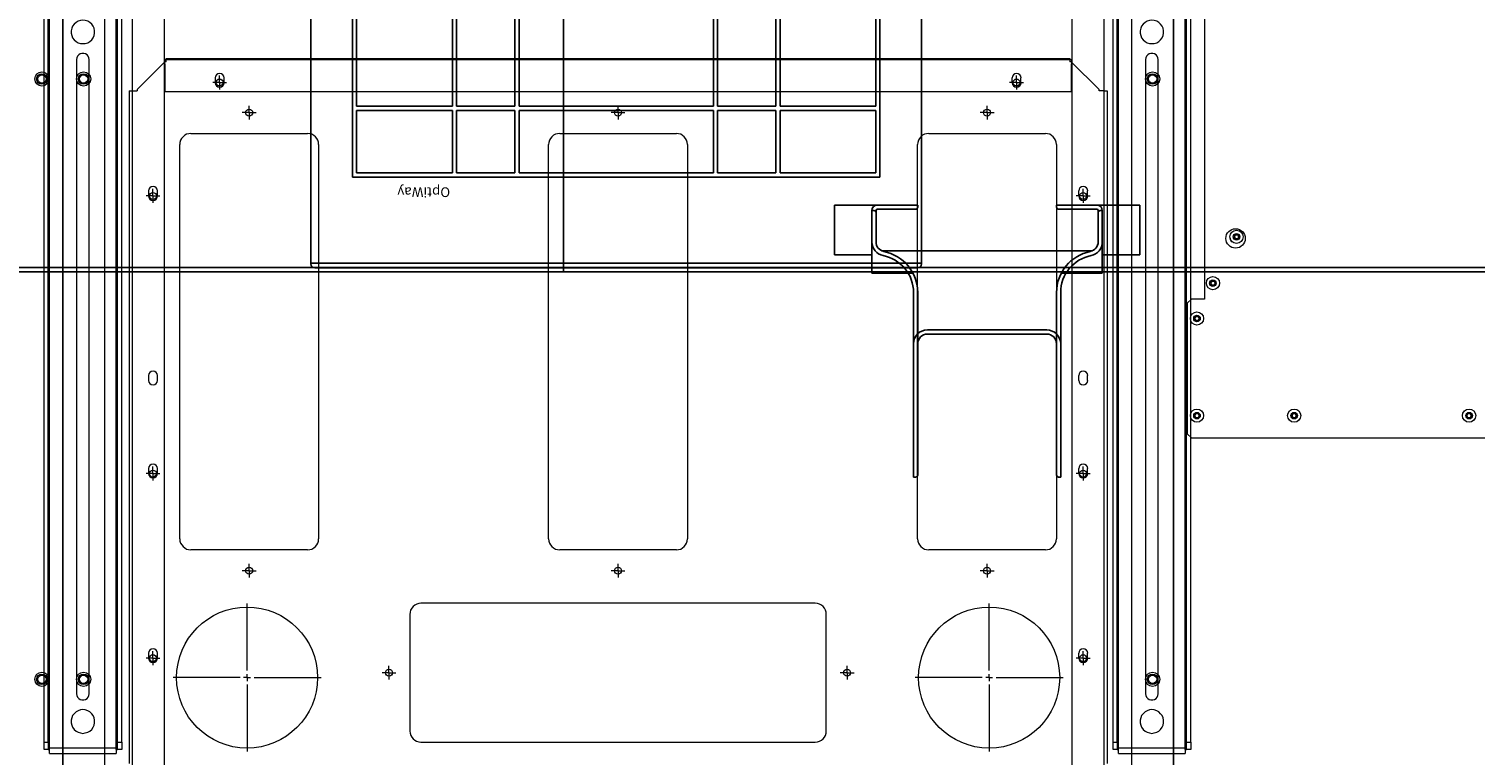
# Model space of a CAD drawing. Units: millimetres. Extents: x 4594 to 23580, y -10481 to 4322.
# Drawn here: x 7821 to 8863, y 477 to 1000 of the extents above; entities that cross this region are included whole.
import ezdxf

# ---------------------------------------------------------------- set-up
doc = ezdxf.new("R2010")
doc.units = ezdxf.units.MM
for name, color, linetype in [('Conteg Racks', 3, 'Continuous'), ('OptiWay 300', 2, 'Continuous'), ('Plates', 3, 'Continuous')]:
    doc.layers.add(name, color=color, linetype=linetype)
doc.layers.add('Dim', color=6, linetype='Continuous', lineweight=5)
doc.layers.add('Side Cooler', color=130, linetype='Continuous', lineweight=13)
doc.styles.get("Standard").update_dxf_attribs({"font": 'arial.ttf'})

# ---------------------------------------------------------------- blocks, each defined once
blk = doc.blocks.new('OPW-RRB-120-tv')
at = {"layer": 'OptiWay 300', "lineweight": 9}
for points in [[(111.7, -1143.7), (111.7, -1143.7), (112.1, -1143.7), (112.6, -1143.7), (113.1, -1143.7), (113.8, -1143.7), (114.7, -1143.7), (115.8, -1143.7), (116.6, -1143.7)], [(111.7, -1146.7), (111.7, -1143.7)], [(1140.3, -1143.7), (116.6, -1143.7)], [(116.6, -1143.7), (116.6, -1146.7)], [(1140.3, -1143.7), (1141.3, -1143.7), (1142.2, -1143.7), (1143.1, -1143.7), (1143.8, -1143.7), (1144.5, -1143.7), (1145, -1143.7), (1145.2, -1143.7), (1145.4, -1143.7)], [(1140.3, -1146.7), (1140.3, -1143.7)], [(1145.4, -1143.7), (1145.4, -1146.7)], [(108.7, -1147.8), (108.7, -1147.8), (108.9, -1147.8), (109.2, -1147.8), (109.6, -1147.8), (109.9, -1147.8), (110.5, -1147.8), (111, -1147.8), (111.7, -1147.8)], [(108.7, -1195.7), (108.7, -1147.8)], [(111.7, -1147.8), (111.7, -1147.6), (111.7, -1147.4), (111.7, -1147.2), (111.7, -1147.1), (111.7, -1146.9), (111.7, -1146.7)], [(116.6, -1146.7), (115.8, -1146.7), (114.7, -1146.7), (113.8, -1146.7), (113.1, -1146.7), (112.6, -1146.7), (112.1, -1146.7), (111.7, -1146.7)], [(111.7, -1147.8), (112.8, -1147.8)], [(112.8, -1147.8), (112.8, -1195.7)], [(1144.3, -1147.8), (112.8, -1147.8)], [(1140.3, -1146.7), (116.6, -1146.7)], [(1145.4, -1146.7), (1145.2, -1146.7), (1145, -1146.7), (1144.5, -1146.7), (1143.8, -1146.7), (1143.1, -1146.7), (1142.2, -1146.7), (1141.3, -1146.7), (1140.3, -1146.7)], [(1145.4, -1147.8), (1144.3, -1147.8)], [(1144.3, -1195.7), (1144.3, -1147.8)], [(1145.4, -1147.8), (1145.4, -1147.6), (1145.4, -1147.4), (1145.4, -1147.2), (1145.4, -1147.1), (1145.4, -1146.9), (1145.4, -1146.7)], [(1145.4, -1147.8), (1145.9, -1147.8), (1146.6, -1147.8), (1147, -1147.8), (1147.5, -1147.8), (1147.8, -1147.8), (1148.2, -1147.8), (1148.4, -1147.8)], [(1148.4, -1195.7), (1148.4, -1147.8)], [(140.1, -1171.7), (139.9, -1170), (139.3, -1168.2), (138.5, -1166.8), (137.2, -1165.4), (135.8, -1164.3), (134.2, -1163.6), (132.5, -1163.3), (130.7, -1163.3), (129, -1163.6), (127.4, -1164.3), (126, -1165.4), (124.7, -1166.8), (123.9, -1168.2), (123.3, -1170), (123.1, -1171.7), (123.3, -1173.5), (123.9, -1175.2), (124.7, -1176.6), (126, -1178.1), (127.4, -1179.1), (129, -1179.8), (130.7, -1180.2), (132.5, -1180.2), (134.2, -1179.8), (135.8, -1179.1), (137.2, -1178.1), (138.5, -1176.6), (139.3, -1175.2), (139.9, -1173.5), (140.1, -1171.7)], [(637, -1171.7), (636.8, -1170), (636.3, -1168.2), (635.4, -1166.8), (634.2, -1165.4), (632.8, -1164.3), (631.2, -1163.6), (629.4, -1163.3), (627.7, -1163.3), (625.9, -1163.6), (624.3, -1164.3), (622.9, -1165.4), (621.7, -1166.8), (620.8, -1168.2), (620.3, -1170), (620.1, -1171.7), (620.3, -1173.5), (620.8, -1175.2), (621.7, -1176.6), (622.9, -1178.1), (624.3, -1179.1), (625.9, -1179.8), (627.7, -1180.2), (629.4, -1180.2), (631.2, -1179.8), (632.8, -1179.1), (634.2, -1178.1), (635.4, -1176.6), (636.3, -1175.2), (636.8, -1173.5), (637, -1171.7)], [(1133.9, -1171.7), (1133.6, -1170), (1133, -1168.2), (1132.2, -1166.8), (1131.1, -1165.4), (1129.5, -1164.3), (1127.9, -1163.6), (1126.2, -1163.3), (1124.4, -1163.3), (1122.7, -1163.6), (1121.1, -1164.3), (1119.7, -1165.4), (1118.4, -1166.8), (1117.6, -1168.2), (1117, -1170), (1116.8, -1171.7), (1117, -1173.5), (1117.6, -1175.2), (1118.4, -1176.6), (1119.7, -1178.1), (1121.1, -1179.1), (1122.7, -1179.8), (1124.4, -1180.2), (1126.2, -1180.2), (1127.9, -1179.8), (1129.5, -1179.1), (1131.1, -1178.1), (1132.2, -1176.6), (1133, -1175.2), (1133.6, -1173.5), (1133.9, -1171.7)], [(151.7, -1167.3), (150.3, -1167.5), (149.2, -1168), (148.2, -1168.7), (147.4, -1169.8), (147.1, -1171), (147.1, -1172.4), (147.4, -1173.7), (148.2, -1174.7), (149.2, -1175.6), (150.3, -1176.1), (151.7, -1176.3)], [(608.5, -1167.3), (151.7, -1167.3)], [(151.7, -1176.3), (608.5, -1176.3)], [(608.5, -1176.3), (609.9, -1176.1), (610.9, -1175.6), (612, -1174.7), (612.7, -1173.7), (613, -1172.4), (613, -1171), (612.7, -1169.8), (612, -1168.7), (610.9, -1168), (609.9, -1167.5), (608.5, -1167.3)], [(648.4, -1167.3), (647.2, -1167.5), (646, -1168), (645.1, -1168.7), (644.4, -1169.8), (644, -1171), (644, -1172.4), (644.4, -1173.7), (645.1, -1174.7), (646, -1175.6), (647.2, -1176.1), (648.4, -1176.3)], [(1105.4, -1167.3), (648.4, -1167.3)], [(648.4, -1176.3), (1105.4, -1176.3)], [(1105.4, -1176.3), (1106.6, -1176.1), (1107.9, -1175.6), (1108.7, -1174.7), (1109.5, -1173.7), (1109.8, -1172.4), (1109.8, -1171), (1109.5, -1169.8), (1108.7, -1168.7), (1107.9, -1168), (1106.6, -1167.5), (1105.4, -1167.3)], [(111.7, -1195.7), (111, -1195.7), (110.5, -1195.7), (109.9, -1195.7), (109.6, -1195.7), (109.2, -1195.7), (108.9, -1195.7), (108.7, -1195.7)], [(114.2, -1196.7), (109.2, -1196.7)], [(109.9, -1198.5), (113.5, -1195)], [(109.9, -1195), (113.5, -1198.5)], [(111.7, -1199.2), (111.7, -1194.3)], [(111.7, -1196.7), (111.7, -1196.7), (111.7, -1196.5), (111.7, -1196.4), (111.7, -1196.2), (111.7, -1196), (111.7, -1195.8), (111.7, -1195.7)], [(112.8, -1195.7), (111.7, -1195.7)], [(111.7, -1196.7), (111.7, -1196.7)], [(111.7, -1196.7), (111.7, -1196.7), (112.1, -1196.7), (112.6, -1196.7), (113.1, -1196.7), (113.8, -1196.7), (114.7, -1196.7), (115.8, -1196.7), (116.6, -1196.7)], [(111.7, -1199.7), (111.7, -1196.7)], [(1144.3, -1195.7), (112.8, -1195.7)], [(1140.3, -1196.7), (116.6, -1196.7)], [(116.6, -1196.7), (116.6, -1199.7)], [(1140.3, -1196.7), (1141.3, -1196.7), (1142.2, -1196.7), (1143.1, -1196.7), (1143.8, -1196.7), (1144.5, -1196.7), (1145, -1196.7), (1145.2, -1196.7), (1145.4, -1196.7)], [(1140.3, -1199.7), (1140.3, -1196.7)], [(1145.4, -1195.7), (1144.3, -1195.7)], [(1148.4, -1195.7), (1148.2, -1195.7), (1147.8, -1195.7), (1147.5, -1195.7), (1147, -1195.7), (1146.6, -1195.7), (1145.9, -1195.7), (1145.4, -1195.7)], [(1145.4, -1196.7), (1145.4, -1196.7), (1145.4, -1196.5), (1145.4, -1196.4), (1145.4, -1196.2), (1145.4, -1196), (1145.4, -1195.8), (1145.4, -1195.7)], [(1145.4, -1196.7), (1145.4, -1199.7)], [(116.6, -1199.7), (115.8, -1199.7), (114.7, -1199.7), (113.8, -1199.7), (113.1, -1199.7), (112.6, -1199.7), (112.1, -1199.7), (111.7, -1199.7)], [(1140.3, -1199.7), (116.6, -1199.7)], [(1145.4, -1199.7), (1145.2, -1199.7), (1145, -1199.7), (1144.5, -1199.7), (1143.8, -1199.7), (1143.1, -1199.7), (1142.2, -1199.7), (1141.3, -1199.7), (1140.3, -1199.7)]]:
    blk.add_lwpolyline(points, dxfattribs=at)
blk = doc.blocks.new('top_600x1200')
at = {"layer": 'Conteg Racks', "linetype": 'Continuous', "lineweight": 15}
blk.add_line((-1266.1, -42668.4), (-95.1, -42668.4), dxfattribs=at)
for centre, radius in [((-1133.1, -42653.4), 5.1), ((-1133.1, -42653.4), 3.8), ((-1133.1, -42653.4), 3), ((-700.6, -42653.4), 5.1), ((-700.6, -42653.4), 3.8), ((-700.6, -42653.4), 3)]:
    blk.add_circle(centre, radius, dxfattribs=at)
blk = doc.blocks.new('top_800x1200')
at = {"layer": 'Conteg Racks', "linetype": 'Continuous', "lineweight": 15}
for p, q in [((-109.2, -39575.1), (-1280.2, -39575.1)), ((-112.7, -39605.1), (-1252.2, -39605.1)), ((-112.7, -39625.1), (-1252.2, -39625.1)), ((-1128.4, -39636.8), (-1131.9, -39636.8)), ((-1131.9, -39643.3), (-1128.4, -39643.3)), ((-995.4, -39636.8), (-998.9, -39636.8)), ((-998.9, -39643.3), (-995.4, -39643.3)), ((-928.4, -39636.8), (-931.9, -39636.8)), ((-931.9, -39643.3), (-928.4, -39643.3)), ((-795.4, -39636.8), (-798.9, -39636.8)), ((-798.9, -39643.3), (-795.4, -39643.3)), ((-112.7, -39648.1), (-1252.2, -39648.1)), ((-723.7, -39648.6), (-723.7, -40301.6)), ((-703.7, -39648.6), (-723.7, -39648.6)), ((-703.7, -39648.6), (-700.9, -39648.6)), ((-702.7, -39648.6), (-702.7, -39648.1)), ((-700.9, -39648.6), (-700.7, -39648.6)), ((-700.7, -39648.6), (-700.7, -39648.1)), ((-700.7, -39648.6), (-700.7, -40301.6)), ((-713.9, -39684.8), (-717.4, -39684.8)), ((-717.4, -39691.3), (-713.9, -39691.3)), ((-713.9, -40258.8), (-717.4, -40258.8)), ((-717.4, -40265.3), (-713.9, -40265.3)), ((-1252.2, -40302.1), (-112.7, -40302.1)), ((-723.7, -40301.6), (-703.7, -40301.6)), ((-700.9, -40301.6), (-703.7, -40301.6)), ((-702.7, -40302.1), (-702.7, -40301.6)), ((-700.9, -40301.6), (-700.7, -40301.6)), ((-700.7, -40302.1), (-700.7, -40301.6)), ((-1128.4, -40306.8), (-1131.9, -40306.8)), ((-995.4, -40306.8), (-998.9, -40306.8)), ((-928.4, -40306.8), (-931.9, -40306.8)), ((-795.4, -40306.8), (-798.9, -40306.8)), ((-1131.9, -40313.3), (-1128.4, -40313.3)), ((-998.9, -40313.3), (-995.4, -40313.3)), ((-931.9, -40313.3), (-928.4, -40313.3)), ((-798.9, -40313.3), (-795.4, -40313.3)), ((-1252.2, -40325.1), (-112.7, -40325.1)), ((-1252.2, -40345.1), (-112.7, -40345.1)), ((-1280.2, -40375.1), (-109.2, -40375.1))]:
    blk.add_line(p, q, dxfattribs=at)
for centre, radius in [((-1147.2, -39590.1), 5.1), ((-1147.2, -39590.1), 3.8), ((-1147.2, -39590.1), 3), ((-714.7, -39590.1), 5.1), ((-714.7, -39590.1), 3.8), ((-714.7, -39590.1), 3), ((-1147.2, -40360.1), 5.1), ((-1147.2, -40360.1), 3.8), ((-1147.2, -40360.1), 3), ((-714.7, -40360.1), 5.1), ((-714.7, -40360.1), 3.8), ((-714.7, -40360.1), 3)]:
    blk.add_circle(centre, radius, dxfattribs=at)
for centre, start, end in [((-1131.9, -39640.1), 90, 270), ((-1128.4, -39640.1), 270, 90), ((-998.9, -39640.1), 90, 270), ((-995.4, -39640.1), 270, 90), ((-931.9, -39640.1), 90, 270), ((-928.4, -39640.1), 270, 90), ((-798.9, -39640.1), 90, 270), ((-795.4, -39640.1), 270, 90), ((-717.4, -39688.1), 90, 270), ((-713.9, -39688.1), 270, 90), ((-717.4, -40262.1), 90, 270), ((-713.9, -40262.1), 270, 90), ((-1131.9, -40310.1), 90, 270), ((-1128.4, -40310.1), 270, 90), ((-998.9, -40310.1), 90, 270), ((-995.4, -40310.1), 270, 90), ((-931.9, -40310.1), 90, 270), ((-928.4, -40310.1), 270, 90), ((-798.9, -40310.1), 90, 270), ((-795.4, -40310.1), 270, 90)]:
    blk.add_arc(centre, 3.25, start, end, dxfattribs=at)
blk = doc.blocks.new('SW_CENTERMARKSYMBOL_272')
at = {"color": 0, "linetype": 'Continuous', "lineweight": 0}
for p, q in [((0, 0.25), (0, 2.665)), ((-0.25, 0), (-2.665, 0)), ((0, 0), (-0.125, 0)), ((0, 0), (0, 0.125)), ((0, 0), (0, -0.125)), ((0, 0), (0.125, 0)), ((0.25, 0), (2.665, 0)), ((0, -0.25), (0, -2.665))]:
    blk.add_line(p, q, dxfattribs=at)
blk = doc.blocks.new('SW_CENTERMARKSYMBOL_273')
at = {"color": 0, "linetype": 'Continuous', "lineweight": 0}
for p, q in [((0, 0.25), (0, 2.665)), ((-0.25, 0), (-2.665, 0)), ((0, 0), (-0.125, 0)), ((0, 0), (0, 0.125)), ((0, 0), (0, -0.125)), ((0, 0), (0.125, 0)), ((0.25, 0), (2.665, 0)), ((0, -0.25), (0, -2.665))]:
    blk.add_line(p, q, dxfattribs=at)
blk = doc.blocks.new('SW_CENTERMARKSYMBOL_274')
at = {"color": 0, "linetype": 'Continuous', "lineweight": 0}
for p, q in [((-0.125, 0), (-0.25, 0)), ((0, 0), (-0.125, 0)), ((0, 0.125), (0, 0.25)), ((0, 0), (0, 0.125)), ((0, 0), (0, -0.125)), ((0, 0), (0.125, 0)), ((0.125, 0), (0.25, 0)), ((0, -0.125), (0, -0.25))]:
    blk.add_line(p, q, dxfattribs=at)
blk = doc.blocks.new('SW_CENTERMARKSYMBOL_276')
at = {"color": 0, "linetype": 'Continuous', "lineweight": 0}
for p, q in [((-0.125, 0), (-0.25, 0)), ((0, 0), (-0.125, 0)), ((0, 0.125), (0, 0.25)), ((0, 0), (0, 0.125)), ((0, 0), (0, -0.125)), ((0, 0), (0.125, 0)), ((0.125, 0), (0.25, 0)), ((0, -0.125), (0, -0.25))]:
    blk.add_line(p, q, dxfattribs=at)
blk = doc.blocks.new('SW_CENTERMARKSYMBOL_277')
at = {"color": 0, "linetype": 'Continuous', "lineweight": 0}
for p, q in [((-0.125, 0), (-0.25, 0)), ((0, 0), (-0.125, 0)), ((0, 0.125), (0, 0.25)), ((0, 0), (0, 0.125)), ((0, 0), (0, -0.125)), ((0, 0), (0.125, 0)), ((0.125, 0), (0.25, 0)), ((0, -0.125), (0, -0.25))]:
    blk.add_line(p, q, dxfattribs=at)
blk = doc.blocks.new('SW_CENTERMARKSYMBOL_278')
at = {"color": 0, "linetype": 'Continuous', "lineweight": 0}
for p, q in [((-0.125, 0), (-0.25, 0)), ((0, 0), (-0.125, 0)), ((0, 0.125), (0, 0.25)), ((0, 0), (0, 0.125)), ((0, 0), (0, -0.125)), ((0, 0), (0.125, 0)), ((0.125, 0), (0.25, 0)), ((0, -0.125), (0, -0.25))]:
    blk.add_line(p, q, dxfattribs=at)
blk = doc.blocks.new('SW_CENTERMARKSYMBOL_279')
at = {"color": 0, "linetype": 'Continuous', "lineweight": 0}
for p, q in [((-0.125, 0), (-0.25, 0)), ((0, 0), (-0.125, 0)), ((0, 0.125), (0, 0.25)), ((0, 0), (0, 0.125)), ((0, 0), (0, -0.125)), ((0, 0), (0.125, 0)), ((0.125, 0), (0.25, 0)), ((0, -0.125), (0, -0.25))]:
    blk.add_line(p, q, dxfattribs=at)
blk = doc.blocks.new('SW_CENTERMARKSYMBOL_280')
at = {"color": 0, "linetype": 'Continuous', "lineweight": 0}
for p, q in [((-0.125, 0), (-0.25, 0)), ((0, 0), (-0.125, 0)), ((0, 0.125), (0, 0.25)), ((0, 0), (0, 0.125)), ((0, 0), (0, -0.125)), ((0, 0), (0.125, 0)), ((0.125, 0), (0.25, 0)), ((0, -0.125), (0, -0.25))]:
    blk.add_line(p, q, dxfattribs=at)
blk = doc.blocks.new('SW_CENTERMARKSYMBOL_281')
at = {"color": 0, "linetype": 'Continuous', "lineweight": 0}
for p, q in [((-0.125, 0), (-0.25, 0)), ((0, 0), (-0.125, 0)), ((0, 0.125), (0, 0.25)), ((0, 0), (0, 0.125)), ((0, 0), (0, -0.125)), ((0, 0), (0.125, 0)), ((0.125, 0), (0.25, 0)), ((0, -0.125), (0, -0.25))]:
    blk.add_line(p, q, dxfattribs=at)
blk = doc.blocks.new('SW_CENTERMARKSYMBOL_282')
at = {"color": 0, "linetype": 'Continuous', "lineweight": 0}
for p, q in [((-0.125, 0), (-0.25, 0)), ((0, 0), (-0.125, 0)), ((0, 0.125), (0, 0.25)), ((0, 0), (0, 0.125)), ((0, 0), (0, -0.125)), ((0, 0), (0.125, 0)), ((0.125, 0), (0.25, 0)), ((0, -0.125), (0, -0.25))]:
    blk.add_line(p, q, dxfattribs=at)
blk = doc.blocks.new('SW_CENTERMARKSYMBOL_283')
at = {"color": 0, "linetype": 'Continuous', "lineweight": 0}
for p, q in [((-0.125, 0), (-0.25, 0)), ((0, 0), (-0.125, 0)), ((0, 0.125), (0, 0.25)), ((0, 0), (0, 0.125)), ((0, 0), (0, -0.125)), ((0, 0), (0.125, 0)), ((0.125, 0), (0.25, 0)), ((0, -0.125), (0, -0.25))]:
    blk.add_line(p, q, dxfattribs=at)
blk = doc.blocks.new('SW_CENTERMARKSYMBOL_284')
at = {"color": 0, "linetype": 'Continuous', "lineweight": 0}
for p, q in [((-0.125, 0), (-0.25, 0)), ((0, 0), (-0.125, 0)), ((0, 0.125), (0, 0.25)), ((0, 0), (0, 0.125)), ((0, 0), (0, -0.125)), ((0, 0), (0.125, 0)), ((0.125, 0), (0.25, 0)), ((0, -0.125), (0, -0.25))]:
    blk.add_line(p, q, dxfattribs=at)
blk = doc.blocks.new('SW_CENTERMARKSYMBOL_285')
at = {"color": 0, "linetype": 'Continuous', "lineweight": 0}
for p, q in [((-0.125, 0), (-0.25, 0)), ((0, 0), (-0.125, 0)), ((0, 0.125), (0, 0.25)), ((0, 0), (0, 0.125)), ((0, 0), (0, -0.125)), ((0, 0), (0.125, 0)), ((0.125, 0), (0.25, 0)), ((0, -0.125), (0, -0.25))]:
    blk.add_line(p, q, dxfattribs=at)
blk = doc.blocks.new('SW_CENTERMARKSYMBOL_286')
at = {"color": 0, "linetype": 'Continuous', "lineweight": 0}
for p, q in [((-0.125, 0), (-0.25, 0)), ((0, 0), (-0.125, 0)), ((0, 0.125), (0, 0.25)), ((0, 0), (0, 0.125)), ((0, 0), (0, -0.125)), ((0, 0), (0.125, 0)), ((0.125, 0), (0.25, 0)), ((0, -0.125), (0, -0.25))]:
    blk.add_line(p, q, dxfattribs=at)
blk = doc.blocks.new('SW_CENTERMARKSYMBOL_287')
at = {"color": 0, "linetype": 'Continuous', "lineweight": 0}
for p, q in [((-0.125, 0), (-0.25, 0)), ((0, 0), (-0.125, 0)), ((0, 0.125), (0, 0.25)), ((0, 0), (0, 0.125)), ((0, 0), (0, -0.125)), ((0, 0), (0.125, 0)), ((0.125, 0), (0.25, 0)), ((0, -0.125), (0, -0.25))]:
    blk.add_line(p, q, dxfattribs=at)
blk = doc.blocks.new('SW_CENTERMARKSYMBOL_289')
at = {"color": 0, "linetype": 'Continuous', "lineweight": 0}
for p, q in [((-0.125, 0), (-0.25, 0)), ((0, 0), (-0.125, 0)), ((0, 0.125), (0, 0.25)), ((0, 0), (0, 0.125)), ((0, 0), (0, -0.125)), ((0, 0), (0.125, 0)), ((0.125, 0), (0.25, 0)), ((0, -0.125), (0, -0.25))]:
    blk.add_line(p, q, dxfattribs=at)
blk = doc.blocks.new('SW_CENTERMARKSYMBOL_290')
at = {"color": 0, "linetype": 'Continuous', "lineweight": 0}
for p, q in [((-0.125, 0), (-0.25, 0)), ((0, 0), (-0.125, 0)), ((0, 0.125), (0, 0.25)), ((0, 0), (0, 0.125)), ((0, 0), (0, -0.125)), ((0, 0), (0.125, 0)), ((0.125, 0), (0.25, 0)), ((0, -0.125), (0, -0.25))]:
    blk.add_line(p, q, dxfattribs=at)
blk = doc.blocks.new('SW_CENTERMARKSYMBOL_291')
at = {"color": 0, "linetype": 'Continuous', "lineweight": 0}
for p, q in [((-0.125, 0), (-0.25, 0)), ((0, 0), (-0.125, 0)), ((0, 0.125), (0, 0.25)), ((0, 0), (0, 0.125)), ((0, 0), (0, -0.125)), ((0, 0), (0.125, 0)), ((0.125, 0), (0.25, 0)), ((0, -0.125), (0, -0.25))]:
    blk.add_line(p, q, dxfattribs=at)
blk = doc.blocks.new('F_800x1200')
at = {"layer": 'Plates', "linetype": 'Continuous', "lineweight": 15}
for p, q in [((-26481.9, -1160.2), (-26481.9, -675.7)), ((-25777.4, -1160.2), (-25777.4, -675.7)), ((-25987.6, -691), (-26271.6, -691)), ((-26279.6, -699), (-26279.6, -783)), ((-25979.6, -783), (-25979.6, -699)), ((-26271.6, -791), (-25987.6, -791)), ((-26437.4, -829.5), (-26353.4, -829.5)), ((-26171.6, -829.5), (-26087.6, -829.5)), ((-25905.9, -829.5), (-25821.9, -829.5)), ((-26445.4, -1121.5), (-26445.4, -837.5)), ((-26345.4, -837.5), (-26345.4, -1121.5)), ((-26179.6, -1121.5), (-26179.6, -837.5)), ((-26079.6, -837.5), (-26079.6, -1121.5)), ((-25913.9, -1121.5), (-25913.9, -837.5)), ((-25813.9, -837.5), (-25813.9, -1121.5)), ((-26353.4, -1129.5), (-26437.4, -1129.5)), ((-26087.6, -1129.5), (-26171.6, -1129.5)), ((-25821.9, -1129.5), (-25905.9, -1129.5)), ((-26479.6, -1160.2), (-26481.9, -1160.2)), ((-26479.6, -1160.2), (-26476.1, -1160.2)), ((-26476.1, -1160.2), (-26476.1, -1161.2)), ((-26456.1, -1181.2), (-26476.1, -1161.2)), ((-25783.1, -1161.2), (-25803.1, -1181.2)), ((-25779.6, -1160.2), (-25783.1, -1160.2)), ((-25783.1, -1161.2), (-25783.1, -1160.2)), ((-25777.4, -1160.2), (-25779.6, -1160.2)), ((-26456.1, -1181.2), (-26455.1, -1181.2)), ((-26455.1, -1183.5), (-26455.1, -1181.2)), ((-25804.1, -1183.5), (-26455.1, -1183.5)), ((-25804.1, -1181.2), (-25803.1, -1181.2)), ((-25804.1, -1181.2), (-25804.1, -1183.5))]:
    blk.add_line(p, q, dxfattribs=at)
for centre, radius in [((-26396.9, -737.5), 50.8), ((-25862.4, -737.5), 50.8), ((-26294.6, -741), 2.5), ((-25964.6, -741), 2.5), ((-26464.6, -751.5), 2.5), ((-25794.6, -751.5), 2.5), ((-26395.4, -814.5), 2.5), ((-26129.6, -814.5), 2.5), ((-25863.9, -814.5), 2.5), ((-26464.6, -884.5), 2.5), ((-25794.6, -884.5), 2.5), ((-26464.6, -1084.5), 2.5), ((-25794.6, -1084.5), 2.5), ((-26395.4, -1144.5), 2.5), ((-26129.6, -1144.5), 2.5), ((-25863.9, -1144.5), 2.5), ((-26416.6, -1166.2), 2.5), ((-25842.6, -1166.2), 2.5)]:
    blk.add_circle(centre, radius, dxfattribs=at)
for centre, start, end in [((-26271.6, -699), 90, 180), ((-25987.6, -699), 0, 90), ((-26271.6, -783), 180, 270), ((-25987.6, -783), 270, 0), ((-26437.4, -837.5), 90, 180), ((-26353.4, -837.5), 0, 90), ((-26171.6, -837.5), 90, 180), ((-26087.6, -837.5), 0, 90), ((-25905.9, -837.5), 90, 180), ((-25821.9, -837.5), 0, 90), ((-26437.4, -1121.5), 180, 270), ((-26353.4, -1121.5), 270, 0), ((-26171.6, -1121.5), 180, 270), ((-26087.6, -1121.5), 270, 0), ((-25905.9, -1121.5), 180, 270), ((-25821.9, -1121.5), 270, 0)]:
    blk.add_arc(centre, 8, start, end, dxfattribs=at)
at = {"layer": 'Plates', "linetype": 'Continuous', "lineweight": 0, "xscale": 20, "yscale": 20, "zscale": 20}
for name, p in [('SW_CENTERMARKSYMBOL_273', (-26396.9, -737.5)), ('SW_CENTERMARKSYMBOL_272', (-25862.4, -737.5)), ('SW_CENTERMARKSYMBOL_289', (-26294.6, -741)), ('SW_CENTERMARKSYMBOL_291', (-25964.6, -741)), ('SW_CENTERMARKSYMBOL_287', (-26464.6, -751.5)), ('SW_CENTERMARKSYMBOL_274', (-25794.6, -751.5)), ('SW_CENTERMARKSYMBOL_286', (-26395.4, -814.5)), ('SW_CENTERMARKSYMBOL_290', (-26129.6, -814.5)), ('SW_CENTERMARKSYMBOL_276', (-25863.9, -814.5)), ('SW_CENTERMARKSYMBOL_285', (-26464.6, -884.5)), ('SW_CENTERMARKSYMBOL_277', (-25794.6, -884.5)), ('SW_CENTERMARKSYMBOL_284', (-26464.6, -1084.5)), ('SW_CENTERMARKSYMBOL_278', (-25794.6, -1084.5)), ('SW_CENTERMARKSYMBOL_283', (-26395.4, -1144.5)), ('SW_CENTERMARKSYMBOL_281', (-26129.6, -1144.5)), ('SW_CENTERMARKSYMBOL_280', (-25863.9, -1144.5)), ('SW_CENTERMARKSYMBOL_282', (-26416.6, -1166.2)), ('SW_CENTERMARKSYMBOL_279', (-25842.6, -1166.2))]:
    blk.add_blockref(name, p, dxfattribs=at)
blk = doc.blocks.new('AC_SO_1200_tv')
at = {"layer": 'Side Cooler', "linetype": 'Continuous', "lineweight": 15}
for p, q in [((6048.7, -1945.2), (6048.7, -876.4)), ((6035.7, -1120.3), (5761.7, -1120.3)), ((6038.7, -1123.3), (6035.7, -1120.3)), ((6038.7, -1217.3), (6038.7, -1123.3)), ((5833.9, -1136.3), (5834.8, -1134.8)), ((5834.8, -1134.8), (5836.5, -1134.8)), ((5836.5, -1134.8), (5837.4, -1136.3)), ((5959.9, -1136.3), (5960.8, -1134.8)), ((5960.8, -1134.8), (5962.5, -1134.8)), ((5962.5, -1134.8), (5963.4, -1136.3)), ((6029.9, -1136.3), (6030.8, -1134.8)), ((6030.8, -1134.8), (6032.5, -1134.8)), ((6032.5, -1134.8), (6033.4, -1136.3)), ((5834.8, -1137.8), (5833.9, -1136.3)), ((5836.5, -1137.8), (5834.8, -1137.8)), ((5837.4, -1136.3), (5836.5, -1137.8)), ((5960.8, -1137.8), (5959.9, -1136.3)), ((5962.5, -1137.8), (5960.8, -1137.8)), ((5963.4, -1136.3), (5962.5, -1137.8)), ((6030.8, -1137.8), (6029.9, -1136.3)), ((6032.5, -1137.8), (6030.8, -1137.8)), ((6033.4, -1136.3), (6032.5, -1137.8)), ((6029.9, -1206.3), (6030.8, -1204.8)), ((6030.8, -1207.8), (6029.9, -1206.3)), ((6030.8, -1204.8), (6032.5, -1204.8)), ((6032.5, -1207.8), (6030.8, -1207.8)), ((6032.5, -1204.8), (6033.4, -1206.3)), ((6033.4, -1206.3), (6032.5, -1207.8)), ((6035.7, -1220.3), (6038.7, -1217.3)), ((6026.2, -1220.3), (6035.7, -1220.3)), ((6026.2, -1905.3), (6026.2, -1220.3)), ((6018.4, -1231.8), (6019.3, -1230.3)), ((6019.3, -1233.3), (6018.4, -1231.8)), ((6019.3, -1230.3), (6021, -1230.3)), ((6021, -1233.3), (6019.3, -1233.3)), ((6021, -1230.3), (6021.9, -1231.8)), ((6021.9, -1231.8), (6021, -1233.3)), ((6001.4, -1265.1), (6002.3, -1263.6)), ((6002.3, -1266.6), (6001.4, -1265.1)), ((6002.3, -1263.6), (6004, -1263.6)), ((6004, -1266.6), (6002.3, -1266.6)), ((6004, -1263.6), (6004.9, -1265.1)), ((6004.9, -1265.1), (6004, -1266.6))]:
    blk.add_line(p, q, dxfattribs=at)
for centre, radius in [((5835.7, -1136.3), 4.75), ((5835.7, -1136.3), 2.37), ((5961.7, -1136.3), 4.75), ((5961.7, -1136.3), 2.37), ((6031.7, -1136.3), 4.75), ((6031.7, -1136.3), 2.37), ((6031.7, -1206.3), 4.75), ((6031.7, -1206.3), 2.37), ((6020.2, -1231.8), 4.75), ((6020.2, -1231.8), 2.37), ((6003.9, -1264), 7), ((6003.2, -1265.1), 4.75), ((6003.2, -1265.1), 2.37)]:
    blk.add_circle(centre, radius, dxfattribs=at)
for centre, radius, start, end in [((5835.7, -1136.3), 1.5, 90, 150), ((5835.7, -1136.3), 1.5, 30, 90), ((5961.7, -1136.3), 1.5, 90, 150), ((5961.7, -1136.3), 1.5, 30, 90), ((6031.7, -1136.3), 1.5, 90, 150), ((6031.7, -1136.3), 1.5, 30, 90), ((5835.7, -1136.3), 1.5, 150, 210), ((5835.7, -1136.3), 1.5, 210, 270), ((5835.7, -1136.3), 1.5, 270, 330), ((5835.7, -1136.3), 1.5, 330, 30), ((5961.7, -1136.3), 1.5, 150, 210), ((5961.7, -1136.3), 1.5, 210, 270), ((5961.7, -1136.3), 1.5, 270, 330), ((5961.7, -1136.3), 1.5, 330, 30), ((6031.7, -1136.3), 1.5, 150, 210), ((6031.7, -1136.3), 1.5, 210, 270), ((6031.7, -1136.3), 1.5, 270, 330), ((6031.7, -1136.3), 1.5, 330, 30), ((6031.7, -1206.3), 1.5, 150, 210), ((6031.7, -1206.3), 1.5, 90, 150), ((6031.7, -1206.3), 1.5, 210, 270), ((6031.7, -1206.3), 1.5, 30, 90), ((6031.7, -1206.3), 1.5, 270, 330), ((6031.7, -1206.3), 1.5, 330, 30), ((6020.2, -1231.8), 1.5, 150, 210), ((6020.2, -1231.8), 1.5, 90, 150), ((6020.2, -1231.8), 1.5, 210, 270), ((6020.2, -1231.8), 1.5, 30, 90), ((6020.2, -1231.8), 1.5, 270, 330), ((6020.2, -1231.8), 1.5, 330, 30), ((6003.2, -1265.1), 1.5, 150, 210), ((6003.2, -1265.1), 1.5, 90, 150), ((6003.2, -1265.1), 1.5, 210, 270), ((6003.2, -1265.1), 1.5, 30, 90), ((6003.2, -1265.1), 1.5, 270, 330), ((6003.2, -1265.1), 1.5, 330, 30), ((6005.1, -1264), 2.75, 353.8423, 64.2636)]:
    blk.add_arc(centre, radius, start, end, dxfattribs=at)
blk = doc.blocks.new('A$C78015ABA')
at = {"layer": 'OptiWay 300'}
for p, q in [((0, 306), (2000, 306)), ((0, 0), (0, 306)), ((0, 303), (2000, 303))]:
    blk.add_line(p, q, dxfattribs=at)
blk = doc.blocks.new('OPW-10DRF-YL-front')
at = {"layer": 'OptiWay 300'}
for p, q in [((3768.4, 1184.5), (3768.4, 1148.5)), ((3768.4, 1184.5), (3799.4, 1184.5)), ((3795.4, 1180.5), (3795.4, 1157.9)), ((3795.4, 1180.5), (3796.9, 1180.5)), ((3798.4, 1179.2), (3798.4, 1180.5)), ((3798.4, 1179), (3798.4, 1157.9)), ((3799.4, 1184.5), (3828.4, 1184.5)), ((3799.4, 1181.5), (3826.9, 1181.5)), ((3828.4, 1184.5), (3828.4, 1183)), ((3928.4, 1184.5), (3928.4, 1183)), ((3957.4, 1184.5), (3928.4, 1184.5)), ((3957.4, 1181.5), (3929.9, 1181.5)), ((3988.4, 1184.5), (3957.4, 1184.5)), ((3958.4, 1179.2), (3958.4, 1180.5)), ((3958.4, 1179), (3958.4, 1157.9)), ((3961.4, 1180.5), (3959.9, 1180.5)), ((3961.4, 1180.5), (3961.4, 1157.9)), ((3988.4, 1184.5), (3988.4, 1148.5)), ((3795.4, 1157.9), (3795.4, 1135.5)), ((3961.4, 1157.9), (3961.4, 1135.5)), ((3795.4, 1148.5), (3768.4, 1148.5)), ((3915.1, 1151.5), (3802.4, 1151.5)), ((3915.1, 1151.5), (3954.4, 1151.5)), ((3961.4, 1148.5), (3988.4, 1148.5)), ((3795.4, 1135.5), (3825.4, 1135.5)), ((3961.4, 1135.5), (3931.4, 1135.5)), ((3825.4, 1121.5), (3825.4, 988.5)), ((3828.4, 1121.5), (3828.4, 990)), ((3928.4, 1121.5), (3928.4, 990)), ((3931.4, 1121.5), (3931.4, 988.5)), ((3835.4, 1094.5), (3878.4, 1094.5)), ((3921.4, 1094.5), (3878.4, 1094.5)), ((3835.4, 1091.5), (3878.4, 1091.5)), ((3921.4, 1091.5), (3878.4, 1091.5)), ((3828.4, 990.1), (3828.4, 990)), ((3928.4, 990.1), (3928.4, 990)), ((3825.4, 988.5), (3825.4, 988.5)), ((3825.4, 988.5), (3826.9, 988.5)), ((3931.4, 988.5), (3929.9, 988.5)), ((3931.4, 988.5), (3931.4, 988.5))]:
    blk.add_line(p, q, dxfattribs=at)
for centre, radius, start, end in [((3799.4, 1180.5), 4, 90, 180), ((3796.9, 1179), 1.5, 359.9982, 90.0018), ((3799.4, 1180.5), 1, 90.555, 180.0012), ((3826.9, 1183), 1.5, 270.0002, 359.9999), ((3929.9, 1183), 1.5, 180.0001, 269.9998), ((3957.4, 1180.5), 4, 0, 90), ((3957.4, 1180.5), 1, 359.9988, 89.445), ((3959.9, 1179), 1.5, 89.9982, 180.0018), ((3805.4, 1157.9), 10, 180, 259.0945), ((3805.4, 1157.9), 7, 180, 259.0945), ((3951.4, 1157.9), 7, 280.9055, 0), ((3951.4, 1157.9), 10, 280.9055, 0), ((3798.4, 1121.5), 27, 360, 79.0945), ((3798.4, 1121.5), 30, 360, 79.0945), ((3958.4, 1121.5), 30, 100.9055, 180), ((3958.4, 1121.5), 27, 100.9055, 180), ((3835.4, 1084.5), 10, 90, 180), ((3921.4, 1084.5), 10, 0, 90), ((3835.4, 1084.5), 7, 90, 180), ((3921.4, 1084.5), 7, 0, 90), ((3826.9, 990), 1.5, 270, 360), ((3929.9, 990), 1.5, 180, 270)]:
    blk.add_arc(centre, radius, start, end, dxfattribs=at)
blk = doc.blocks.new('A$C02203B44')
at = {"layer": 'OptiWay 300'}
for p, q in [((0, 370.5), (0, 370)), ((30, 370), (0, 370)), ((220, 370), (0, 370)), ((0, 69.5), (0, 370)), ((220, 373.5), (3, 373.5)), ((220, 373.5), (437, 373.5)), ((220, 370), (440, 370)), ((410, 370), (440, 370)), ((440, 370.5), (440, 370)), ((440, 69.5), (440, 370)), ((30, 308), (30, 132)), ((30, 308), (147, 308)), ((30, 308), (150, 308)), ((33, 305), (33, 260)), ((33, 305), (102, 305)), ((102, 305), (102, 290)), ((105, 305), (147, 305)), ((105, 305), (105, 290)), ((147, 305), (147, 290)), ((150, 308), (291.5, 308)), ((150, 305), (290, 305)), ((150, 305), (150, 290)), ((290, 308), (410, 308)), ((290, 305), (290, 290)), ((293, 305), (293, 290)), ((293, 305), (335, 305)), ((335, 305), (335, 290)), ((338, 305), (407, 305)), ((338, 305), (338, 290)), ((407, 305), (407, 260)), ((410, 308), (410, 132)), ((102, 290), (102, 260)), ((105, 290), (105, 260)), ((147, 290), (147, 260)), ((150, 290), (150, 260)), ((290, 290), (290, 260)), ((293, 290), (293, 260)), ((335, 290), (335, 260)), ((338, 290), (338, 260)), ((33, 260), (102, 260)), ((33, 260), (102, 260)), ((33, 257), (33, 183)), ((33, 257), (102, 257)), ((102, 257), (102, 183)), ((105, 260), (147, 260)), ((105, 260), (147, 260)), ((105, 257), (147, 257)), ((105, 257), (105, 183)), ((147, 257), (147, 183)), ((150, 260), (290, 260)), ((150, 257), (150, 183)), ((150, 257), (290, 257)), ((290, 257), (290, 183)), ((293, 260), (335, 260)), ((293, 257), (335, 257)), ((293, 257), (293, 183)), ((335, 257), (335, 183)), ((338, 260), (407, 260)), ((338, 257), (407, 257)), ((338, 257), (338, 183)), ((407, 257), (407, 183)), ((33, 183), (102, 183)), ((33, 183), (102, 183)), ((33, 180), (33, 135)), ((33, 180), (102, 180)), ((102, 180), (102, 147)), ((105, 183), (147, 183)), ((105, 183), (147, 183)), ((105, 180), (147, 180)), ((105, 180), (105, 147)), ((147, 180), (147, 147)), ((150, 183), (290, 183)), ((150, 180), (150, 147)), ((150, 180), (290, 180)), ((290, 180), (290, 147)), ((293, 183), (335, 183)), ((293, 180), (293, 147)), ((293, 180), (335, 180)), ((335, 180), (335, 147)), ((338, 183), (407, 183)), ((338, 180), (407, 180)), ((338, 180), (338, 147)), ((407, 180), (407, 135)), ((102, 147), (102, 135)), ((105, 147), (105, 135)), ((147, 147), (147, 135)), ((150, 147), (150, 135)), ((290, 147), (290, 135)), ((293, 147), (293, 135)), ((335, 147), (335, 135)), ((338, 147), (338, 135)), ((30, 132), (102, 132)), ((33, 135), (102, 135)), ((33, 135), (102, 135)), ((102, 132), (102, 30)), ((105, 135), (147, 135)), ((105, 135), (147, 135)), ((105, 132), (147, 132)), ((105, 132), (105, 33)), ((147, 132), (147, 33)), ((150, 135), (290, 135)), ((150, 132), (150, 33)), ((150, 132), (290, 132)), ((290, 132), (290, 33)), ((293, 135), (335, 135)), ((293, 132), (293, 33)), ((293, 132), (335, 132)), ((335, 132), (335, 33)), ((338, 135), (407, 135)), ((338, 132), (410, 132)), ((338, 132), (338, 30)), ((30, 70), (0, 70)), ((30, 66.5), (3, 66.5)), ((410, 70), (440, 70)), ((410, 66.5), (437, 66.5)), ((105, 33), (147, 33)), ((150, 33), (290, 33)), ((293, 33), (335, 33)), ((66.5, 30), (66.5, 3)), ((70, 30), (70, 0)), ((102, 30), (338, 30)), ((370, 30), (370, 0)), ((373.5, 30), (373.5, 3)), ((220, 0), (69.5, 0)), ((220, 0), (370.5, 0))]:
    blk.add_line(p, q, dxfattribs=at)
for centre, radius, start, end in [((3, 370.5), 3, 90, 180), ((437, 370.5), 3, 0, 90), ((3, 69.5), 3, 180, 270), ((30, 30), 40, 0, 90), ((30, 30), 36.5, 0, 90), ((410, 30), 40, 90, 180), ((410, 30), 36.5, 90, 180), ((437, 69.5), 3, 270, 0), ((69.5, 3), 3, 180, 270), ((370.5, 3), 3, 270, 0)]:
    blk.add_arc(centre, radius, start, end, dxfattribs=at)
for s, insert, char_height, width, attachment_point in [('{\\fCalibri|b0|i0|c0|p34;OptiWay}', (339.6, 322.4), 7, 139.105, 1), ('{\\fCalibri|b0|i0|c0|p34;CONTEG}', (66.3, 123.9), 6, 84.672, 5), ('{\\fCalibri|b0|i0|c0|p34;OPW-30TA}', (45.8, 116.5), 6, 84.672, 1)]:
    blk.add_mtext(s, dxfattribs=dict(at, insert=insert, char_height=char_height, width=width, attachment_point=attachment_point))

msp = doc.modelspace()

# ---------------------------------------------------------------- block references
at = {"layer": 'Conteg Racks'}
for name, p, rotation in [('top_600x1200', (-34823.155, 1665.021), 89.99999999999993), ('top_800x1200', (-31729.831, 1679.112), 90)]:
    msp.add_blockref(name, p, dxfattribs=dict(at, rotation=rotation))
at = {"layer": 'Dim', "xscale": -1}
msp.add_blockref('OPW-10DRF-YL-front', (12389.456, -310.877), dxfattribs=at)
at = {"layer": 'OptiWay 300'}
for name, p, rotation in [('OPW-RRB-120-tv', (9031.475, 1626.858), 270), ('OPW-RRB-120-tv', (9801.475, 1626.858), 270), ('A$C02203B44', (8463.891, 1201.759), 180), ('A$C78015ABA', (8205.836, 1131.552), 180)]:
    msp.add_blockref(name, p, dxfattribs=dict(at, rotation=rotation))
at = {"layer": 'OptiWay 300', "xscale": -1, "rotation": 180}
msp.add_blockref('A$C78015ABA', (7671.175, 1131.552), dxfattribs=at)
at = {"layer": 'Plates', "color": 1, "rotation": 180}
msp.add_blockref('F_800x1200', (-17884.372, -204.332), dxfattribs=at)
at = {"layer": 'Side Cooler', "rotation": 180}
msp.add_blockref('AC_SO_1200_tv', (14693.929, -414.438), dxfattribs=at)

doc.saveas('drawing.dxf')
